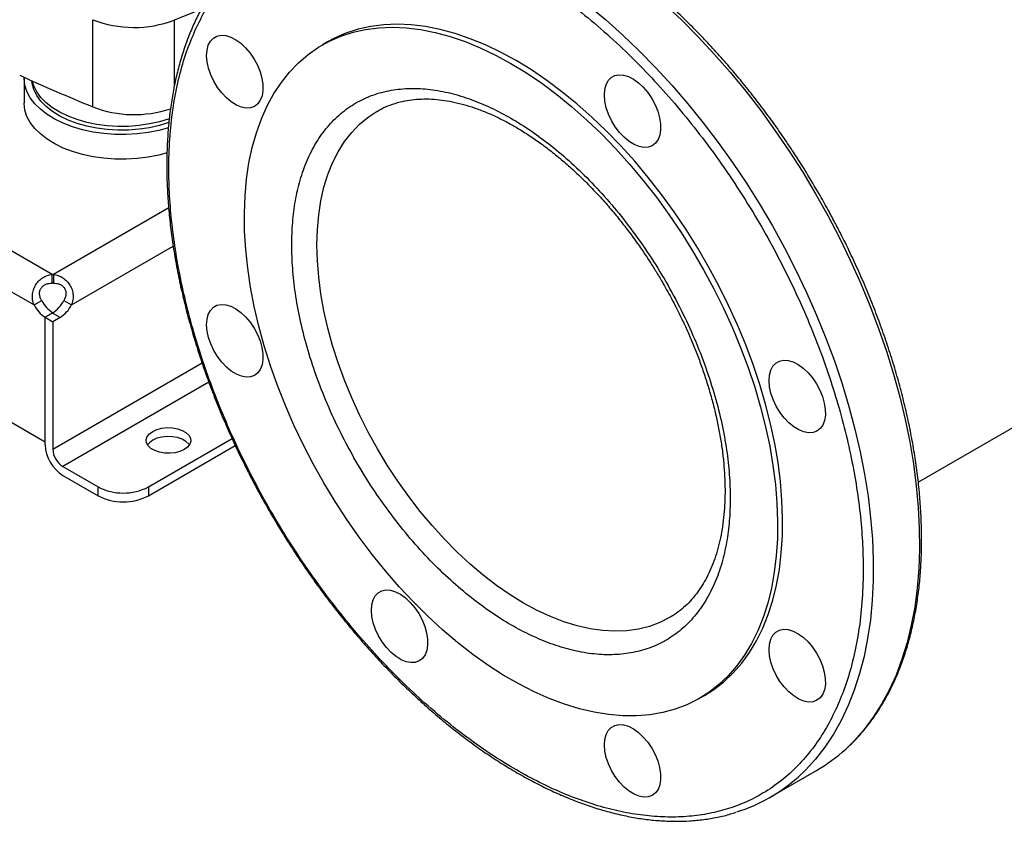
# Model space of a CAD drawing. Extents: x 0.4 to 10.6, y 0.4 to 8.1.
# Drawn here: x 2.5 to 2.9, y 4.3 to 4.6 of the extents above; entities that cross this region are included whole.
import ezdxf

# ---------------------------------------------------------------- set-up
doc = ezdxf.new("R2010")
doc.units = 0
doc.linetypes.add('SLD-SOLID', pattern=[0])
doc.layers.get('0').update_dxf_attribs({"linetype": 'CONTINUOUS'})

msp = doc.modelspace()

# ---------------------------------------------------------------- linework, layer by layer
at = {"color": 7, "linetype": 'SLD-SOLID'}
for p, q in [((2.830271122802506, 4.458514601688758), (4.121720442327925, 5.20405242463202)), ((2.510789266931052, 4.535115951987664), (2.269122875296401, 4.674626990302399)), ((2.262721256066282, 4.663214574410695), (2.504106626824256, 4.523865765994909)), ((2.565980575469796, 4.63294040066791), (2.555846613420593, 4.628871970415125)), ((2.525759806309626, 4.596896240854782), (2.525759806309626, 4.629043516913275)), ((2.612344654488497, 4.620845284770589), (2.610488731178296, 4.619773883049037)), ((2.25864949691712, 4.617451394434088), (2.508178385973634, 4.473401432971408)), ((2.500438375691698, 4.607524670654772), (2.500438375691698, 4.598416275771532)), ((2.510789266931052, 4.531847645588384), (2.510789266931052, 4.535115951987664)), ((2.511228049188988, 4.535115939331747), (2.511228049189036, 4.531847632932462)), ((2.504106626824256, 4.523865765994909), (2.506936909872314, 4.52549965362028)), ((2.515079669343979, 4.525499215558847), (2.517909952392051, 4.523865327933522)), ((2.510986374231226, 4.520948086783688), (2.508178385973535, 4.519327069666835)), ((2.510894529738004, 4.520894191268936), (2.508178385973525, 4.519326194849445)), ((2.508178385973634, 4.473401432971408), (2.508178385973535, 4.519327069666835)), ((2.50817838597347, 4.47232985710201), (2.508178385973525, 4.519326194849446)), ((2.508178385973525, 4.519326194849448), (2.511008669021563, 4.517692307224092)), ((2.513724812786049, 4.519260303643568), (2.510894529738004, 4.520894191268936)), ((2.513724812786049, 4.519260303643568), (2.511008669021563, 4.517692307224081)), ((2.511008669021563, 4.517692307224081), (2.511008669021527, 4.470695969476648)), ((2.546271211915399, 4.456767050508176), (2.577152078093744, 4.474594195091493)), ((2.546271211915399, 4.453498744108896), (2.578351487866795, 4.47201829321595)), ((2.514720515641983, 4.464266862559041), (2.52771197881339, 4.456767050508176)), ((2.514720515641983, 4.46099855615976), (2.52771197881339, 4.453498744108896)), ((2.52771197881339, 4.453498744108896), (2.52771197881339, 4.456767050508176)), ((2.546271211915399, 4.456767050508176), (2.546271211915399, 4.453498744108896)), ((2.749585037817958, 4.378825905588795), (2.751440961128159, 4.379897307310348)), ((2.775604782673023, 4.342326108873181), (2.792679277126871, 4.35218300471146))]:
    msp.add_line(p, q, dxfattribs=at)
at = {"color": 8, "linetype": 'SLD-SOLID'}
for p, q in [((2.555846613420593, 4.628871970415125), (2.555846613420592, 4.604509042473902)), ((2.553774002747436, 4.559677195519969), (2.511228049188988, 4.535115939331747)), ((2.517909952392051, 4.523865327933522), (2.555456642541149, 4.545540570786057)), ((2.511008669021527, 4.470695969476648), (2.566095115277111, 4.502496698002517)), ((2.568608334719021, 4.495375638343305), (2.514720515641983, 4.464266862559041))]:
    msp.add_line(p, q, dxfattribs=at)
at = {"color": 8, "linetype": 'SLD-SOLID', "flags": 128}
for points in [[(2.621187751488165, 4.67580286976333), (2.62479188854905, 4.676837208549168), (2.630180782711466, 4.677983982199645), (2.635748125815462, 4.678709696618321), (2.641479854269179, 4.679012518587592), (2.647361489229099, 4.67889168315288), (2.653378173174857, 4.678347495554983), (2.659514707440631, 4.677381330459001), (2.665755590608287, 4.675995628481819), (2.672085057665312, 4.674193890026891), (2.678487119828597, 4.671980666441925), (2.684945604933496, 4.669361548521779), (2.691444198286116, 4.666343152385624), (2.697966483875646, 4.662933102764064), (2.704495985842635, 4.659140013738392), (2.711016210098428, 4.654973466980682), (2.717510685990681, 4.650443987549649), (2.723963007909646, 4.645563017303443), (2.730356876730172, 4.640342885996513), (2.736676140984708, 4.634796780133585), (2.742904837663312, 4.628938709659405), (2.749027232537597, 4.622783472568399), (2.755027859906759, 4.616346617523662), (2.760891561665282, 4.609644404579677), (2.766603525593627, 4.602693764108011), (2.77214932277518, 4.59551225402973), (2.777514944044951, 4.588118015462557), (2.782686835377943, 4.580529726894847), (2.78765193212779, 4.572766557002091), (2.79239769202919, 4.564848116225191), (2.79691212688076, 4.556794407232772), (2.801183832828263, 4.548625774392716), (2.805202019171746, 4.540362852380515), (2.808956535623774, 4.532026514054293), (2.812437897949942, 4.523637817728158), (2.815637311926874, 4.515217953977067), (2.818546695557194, 4.506788192107597), (2.821158699485351, 4.498369826429832), (2.823466725562733, 4.489984122466089), (2.825464943515161, 4.481652263232358), (2.827148305670663, 4.473395295728167), (2.828512559710341, 4.465234077770038), (2.829554259410088, 4.457189225302828), (2.830270773346057, 4.449281060322068), (2.830660291541861, 4.44152955953883), (2.830721830040731, 4.43395430391683), (2.830455233391079, 4.426574429209212), (2.829861175039178, 4.419408577619969), (2.828941155627982, 4.412474850712127), (2.827697499206373, 4.40579076368162), (2.826133347358403, 4.399373201112383), (2.824252651267392, 4.393238374324435), (2.822060161734886, 4.38740178042267), (2.819561417179727, 4.381878163149831), (2.816762729647522, 4.376681475642534), (2.813671168865869, 4.371824845184429), (2.810294544385614, 4.367320540045553), (2.806641385853243, 4.363179938491605), (2.803507629612841, 4.360119673163543)], [(2.603885972135438, 4.665873090943305), (2.609047135565633, 4.667306340122983), (2.614481936370025, 4.668348079101494), (2.620091711109474, 4.668968200601363), (2.625862289006131, 4.669165138141862), (2.631779093079409, 4.668938394241672), (2.637827176968714, 4.668288541675564), (2.643991262689239, 4.667217222027519), (2.650255779225487, 4.665727141543946), (2.656604901865001, 4.663822064297467), (2.663022592172968, 4.661506802678544), (2.66949263850669, 4.658787205238966), (2.675998696967608, 4.65567014191789), (2.682524332687399, 4.65216348668779), (2.689053061343891, 4.648276097664114), (2.695568390801883, 4.644017794728914), (2.702053862773709, 4.63939933472497), (2.70849309439431, 4.634432384283085), (2.714869819605762, 4.629129490351142), (2.72116793024676, 4.623504048499442), (2.727371516743224, 4.617570269082324), (2.733464908297266, 4.611343141341576)], [(2.733464908297266, 4.611343141341576), (2.73943271247299, 4.60483839554231), (2.745259854079113, 4.598072463236948), (2.750931613250213, 4.591062435757695), (2.756433662630382, 4.58382602104235), (2.761752103565375, 4.576381498902519), (2.766873501211814, 4.568747674847221), (2.771784918474767, 4.560943832578543), (2.776473948687977, 4.552989685279336), (2.780928746954173, 4.544905325816003), (2.785138060066313, 4.536711175982171), (2.789091254934157, 4.528427934911478), (2.79277834544438, 4.52007652678975), (2.796190017686357, 4.511678047998706), (2.799317653479913, 4.503253713824659), (2.802153352145593, 4.494824804866863), (2.804689950462462, 4.486412613280874), (2.806921040763027, 4.478038388992715), (2.808840987119555, 4.46972328601972), (2.810444939580922, 4.461488309033649), (2.811728846424007, 4.453354260301064), (2.812689464388697, 4.445341687135006), (2.813324366870642, 4.437470829990683), (2.813631950051072, 4.429761571336337), (2.813611436948178, 4.422233385428404), (2.813262879379839, 4.41490528911784), (2.812587157832721, 4.407795793811916), (2.811585979238099, 4.400922858712795), (2.810261872659992, 4.394303845451025), (2.808618182906534, 4.387955474228554), (2.806659062080694, 4.381893781582055), (2.804389459091705, 4.376134079873233), (2.801815107153693, 4.370690918608479), (2.798942509303076, 4.365578047685546), (2.79577892197133, 4.360808382660124), (2.792332336654619, 4.356393972120015), (2.788611459726572, 4.352345967249362), (2.785932310530778, 4.34981051045819)], [(2.738552022522636, 4.408596932953964), (2.734939975895541, 4.406777596527929), (2.731083824447501, 4.40534927084125), (2.727028950537081, 4.404334725914505), (2.72279271775688, 4.403738306184827), (2.718393266306023, 4.403562565613062), (2.713849435311037, 4.403808256747317), (2.709180682153825, 4.404474327500438), (2.704406999152166, 4.405557925655202), (2.699548827949543, 4.407054411077954), (2.694626971980885, 4.408957375588369), (2.689662507389067, 4.411258670400264), (2.684676692773628, 4.413948441015954), (2.679690878158191, 4.417015169424721), (2.674726413566372, 4.420445723424707), (2.669804557597714, 4.424225412857016), (2.664946386395091, 4.428338052511229), (2.660172703393432, 4.432766031432963), (2.65550395023622, 4.43749038833668), (2.650960119241235, 4.442490892800821), (2.646560667790377, 4.44774613189758), (2.642324435010177, 4.453233601886346), (2.638269561099756, 4.458929804578175), (2.634413409651716, 4.464810347958643), (2.630772493298563, 4.470850050638197), (2.627362403003086, 4.477023049682733), (2.624197741295456, 4.483302911362646), (2.621292059742953, 4.489662744346119), (2.618657800920073, 4.496075314851938), (2.616306245127515, 4.502513163268723), (2.614247462088199, 4.508948721741194), (2.612490267827172, 4.515354432219969), (2.611042186920026, 4.521702864469355), (2.60990942027152, 4.527966833527831), (2.609096818562349, 4.534119516118228), (2.608607861477783, 4.540134565509113), (2.608444642807127, 4.54598622433555), (2.608607861477783, 4.551649434896082), (2.609096818562349, 4.557099946453654), (2.60990942027152, 4.562314419081001), (2.611042186920026, 4.567270523605792), (2.612490267827172, 4.571947037227575), (2.6142474620882, 4.576323934397074), (2.616306245127516, 4.580382472568651), (2.618657800920074, 4.584105272458781), (2.621292059742954, 4.587476392466797), (2.624197741295456, 4.590481396939283), (2.627362403003087, 4.59310741798575), (2.630674826336015, 4.595286605597749)]]:
    msp.add_lwpolyline(points, dxfattribs=at)
at = {"color": 7, "linetype": 'SLD-SOLID', "flags": 128}
for points in [[(2.681892807808328, 4.613958338113815), (2.676225866350799, 4.617041131416958), (2.670577749902891, 4.61973635925998), (2.664967220939436, 4.622035068367033), (2.659412917073425, 4.623929622657638), (2.653933289143726, 4.625413728612966), (2.648546539923258, 4.626482456182283), (2.64327056365121, 4.627132255160085), (2.638122886590173, 4.627360966979511), (2.633120608805664, 4.627167831882901), (2.628280347361426, 4.626553491445621), (2.623618181119209, 4.625519986444822), (2.619149597326419, 4.624070750080183), (2.614889440169025, 4.622210596569164), (2.612344654488497, 4.620845284770589)], [(2.680036884498127, 4.612886936392262), (2.685703825955656, 4.609426818358326), (2.691351942403564, 4.605600869757738), (2.696962471367018, 4.601421800006987), (2.702516775233029, 4.596903491555516), (2.707996403162729, 4.592060953769611), (2.713383152383196, 4.586910273072804), (2.718659128655245, 4.581468559508388), (2.723806805716281, 4.575753889901573), (2.728809083500791, 4.569785247810092), (2.733649344945029, 4.563582460462731), (2.738311511187244, 4.55716613289527), (2.742780094980036, 4.550557579502626), (2.747040252137429, 4.543778753234573), (2.751077830845774, 4.536852172670256), (2.754879418674645, 4.529800847213731), (2.758432387131582, 4.522648200659043), (2.76172493361268, 4.515417993378737), (2.764746120609647, 4.508134243394283), (2.767485912043105, 4.500821146590634), (2.769935206601444, 4.493502996339925), (2.772085867974455, 4.486204102801332), (2.773930751881341, 4.478948712165171), (2.775463729803294, 4.471760926109491), (2.776679709341824, 4.464664621736724), (2.77757465113519, 4.45768337225635), (2.778145582276753, 4.450840368677067), (2.778390606190679, 4.444158342768595), (2.778308908932167, 4.437659491549016), (2.777900761891293, 4.43136540354852), (2.777167520891481, 4.425296987094476), (2.776111621685593, 4.419474400856066), (2.774736571864605, 4.413916986879223), (2.773046939205738, 4.408643206334291), (2.771048336498766, 4.403670578189879), (2.768747402900891, 4.399015621016606), (2.766151781882128, 4.394693798114072), (2.763270095834473, 4.39071946614333), (2.760111917429175, 4.387105827435507), (2.756687737817293, 4.38386488613498), (2.753008931779142, 4.381007408322824), (2.749087719938418, 4.378542886252964), (2.744937128166516, 4.376479506819869), (2.740570944311894, 4.374824124362512), (2.736003672398229, 4.373582237894939), (2.731250484443507, 4.372757972839108), (2.726327170060105, 4.372354067320638), (2.721250084003287, 4.372371863073044), (2.716036091842353, 4.372811300980625), (2.710702513934911, 4.373670921274845), (2.705267067890395, 4.374947868383535), (2.699747809713944, 4.376637900416818), (2.694163073826172, 4.378735403258238), (2.688531412158064, 4.381233409214293), (2.682871532523329, 4.38412362016041), (2.677202236472923, 4.387396435106485), (2.671542356838188, 4.391040982090399), (2.66591069517008, 4.395045154293587), (2.660325959282308, 4.399395650258676), (2.654806701105857, 4.404078018075579), (2.649371255061341, 4.409076703389295), (2.6440376771539, 4.414375101069909), (2.638823684992965, 4.419955610373163), (2.633746598936147, 4.425799693408361), (2.628823284552745, 4.431887936719376), (2.624070096598023, 4.438200115774196), (2.619502824684359, 4.444715262148791), (2.615136640829737, 4.451411733182107), (2.610986049057835, 4.458267283870806), (2.607064837217111, 4.465259140764935), (2.603386031178959, 4.472364077619035), (2.599961851567078, 4.479558492547387), (2.59680367316178, 4.486818486427114), (2.593921987114125, 4.494119942288656), (2.591326366095362, 4.501438605429915), (2.589025432497487, 4.508750163987945), (2.587026829790515, 4.516030329700508), (2.585337197131649, 4.523254918589245), (2.58396214731066, 4.530399931296412), (2.582906248104773, 4.53744163280834), (2.582173007104961, 4.544356631300763), (2.581764860064087, 4.5511219558441), (2.581683162805574, 4.55771513271058), (2.581928186719501, 4.5641142600297), (2.582499117861064, 4.570298080544038), (2.58339405965443, 4.57624605222373), (2.58461003919296, 4.581938416505015), (2.586143017114913, 4.58735626392621), (2.587987901021799, 4.592481596943032), (2.59013856239481, 4.597297389714632), (2.592587856953149, 4.601787644661727), (2.595327648386608, 4.60593744560895), (2.598348835383574, 4.609733007334881), (2.601641381864673, 4.613161721365171), (2.60519435032161, 4.616212197856624), (2.60899593815048, 4.618874303433106), (2.613033516858825, 4.621139194847612), (2.617293674016219, 4.622999348358632), (2.62176225780901, 4.624448584723271), (2.626424424051225, 4.625482089724069), (2.631264685495465, 4.626096430161349), (2.636266963279973, 4.626289565257959), (2.64141464034101, 4.626060853438532), (2.646690616613058, 4.625411054460731), (2.652077365833526, 4.624342326891412), (2.657556993763226, 4.622858220936084), (2.663111297629237, 4.620963666645482), (2.668721826592691, 4.618664957538427), (2.674369943040599, 4.615969729695405), (2.680036884498127, 4.612886936392262)], [(2.582133803590194, 4.618668015990428), (2.583784396842922, 4.616716876892482), (2.585254105163105, 4.614545865755902), (2.586495690916051, 4.612224760664935), (2.58746924851408, 4.609828163847014), (2.588143487014947, 4.607433103895795), (2.588496735838468, 4.605116560008771), (2.5885176412768, 4.602952987812529), (2.588205531411955, 4.601011926297653), (2.587570437711794, 4.599355762778336), (2.586632772610397, 4.598037727712789), (2.585422673435636, 4.597100183832501), (2.583979033770661, 4.596573264569197), (2.582348253382134, 4.596473905541552), (2.580582746893555, 4.596805300230464), (2.578739259136128, 4.597556797337963), (2.576877041323205, 4.598704243128677), (2.575055946667531, 4.600210757750773), (2.573334506649741, 4.602027920584731), (2.571768049768413, 4.604097326521901), (2.570406923236596, 4.606352463152751), (2.569294874780963, 4.608720848530431), (2.568467646553874, 4.61112636080019), (2.567951826351193, 4.613491684818415), (2.567763993058652, 4.615740797124966), (2.567910183792825, 4.617801409399733), (2.568385699863228, 4.619607291868729), (2.569175257792102, 4.621100401983515), (2.570253480537964, 4.622232749956467), (2.571585713134596, 4.622967941192035), (2.573129136530178, 4.62328234603899), (2.574834143826844, 4.623165859266858), (2.576645934687193, 4.622622224856342), (2.578506276662227, 4.621668915664698), (2.580355376830175, 4.620336571833732), (2.582133803590194, 4.618668015990428)], [(2.751440961128159, 4.379897307310348), (2.754864855089343, 4.382078810044376), (2.758543661127495, 4.384936287856534), (2.761967840739377, 4.388177229157059), (2.765126019144675, 4.391790867864882), (2.76800770519233, 4.395765199835624), (2.770603326211092, 4.400087022738159), (2.772904259808968, 4.404741979911432), (2.77490286251594, 4.409714608055845), (2.776592495174806, 4.414988388600777), (2.777967544995794, 4.420545802577619), (2.779023444201682, 4.426368388816029), (2.779756685201494, 4.432436805270074), (2.780164832242368, 4.438730893270569), (2.78024652950088, 4.445229744490148), (2.780001505586954, 4.451911770398622), (2.77943057444539, 4.458754773977904), (2.778535632652025, 4.465736023458279), (2.777319653113495, 4.472832327831045), (2.775786675191541, 4.480020113886725), (2.773941791284656, 4.487275504522886), (2.771791129911645, 4.494574398061479), (2.769341835353306, 4.501892548312188), (2.766602043919847, 4.509205645115837), (2.76358085692288, 4.51648939510029), (2.760288310441782, 4.523719602380598), (2.756735341984844, 4.530872248935284), (2.752933754155974, 4.53792357439181), (2.748896175447629, 4.544850154956126), (2.744636018290236, 4.55162898122418), (2.740167434497445, 4.558237534616825), (2.735505268255229, 4.564653862184285), (2.73066500681099, 4.570856649531645), (2.725662729026481, 4.576825291623127), (2.720515051965445, 4.582539961229942), (2.715239075693396, 4.587981674794358), (2.709852326472928, 4.593132355491164), (2.704372698543229, 4.597974893277068), (2.698818394677218, 4.60249320172854), (2.693207865713763, 4.606672271479291), (2.687559749265855, 4.610498220079879), (2.681892807808328, 4.613958338113815)], [(2.553727304685476, 4.589209051675423), (2.550099956219665, 4.588220246370478), (2.546199630524398, 4.587452938368809), (2.54217321530929, 4.586947296093246), (2.538073201054281, 4.586709911364132), (2.533953037715347, 4.586743878854442), (2.529866437922589, 4.587048755745995), (2.525866676753953, 4.58762056750226), (2.522005897213122, 4.58845185968252), (2.518334430465709, 4.58953179512191), (2.514900139695553, 4.590846295210426), (2.511747796134912, 4.592378223429147), (2.508918495402989, 4.594107608750961), (2.506449121761682, 4.596011905993442), (2.504371867272825, 4.598066289729788), (2.502713812125432, 4.60024397792622), (2.501496571604019, 4.602516581086754), (2.500736014300309, 4.604854472353693), (2.500442055241882, 4.607227173739028), (2.500442184846353, 4.6078273613113)], [(2.553847881532193, 4.591083424768511), (2.550415616589162, 4.590031476400596), (2.54673417892764, 4.589206019332567), (2.542909463475135, 4.588637715974121), (2.538995160852723, 4.588334544058678), (2.535046219288964, 4.588300759455367), (2.531118073267226, 4.588536836425963), (2.527265865347053, 4.589039460967284), (2.5235436720835, 4.58980157733254), (2.52000374491084, 4.590812487078539), (2.516695776646959, 4.592057999248391), (2.513666203915128, 4.593520629581427), (2.510957555275595, 4.595179845953896), (2.508607854217829, 4.597012356604975), (2.506650085394072, 4.598992437102038), (2.505111731587129, 4.601092291455293), (2.504014387912335, 4.603282442312561), (2.503373458669477, 4.605532144756673), (2.503235170707045, 4.606571831980616)], [(2.554006868233064, 4.592527713117484), (2.553902097144746, 4.592490618950605), (2.550415616589162, 4.591419595780802), (2.54673417892764, 4.590594138712772), (2.542909463475135, 4.590025835354327), (2.538995160852723, 4.589722663438883), (2.535046219288964, 4.589688878835573), (2.531118073267226, 4.589924955806168), (2.527265865347053, 4.590427580347491), (2.5235436720835, 4.591189696712745), (2.52000374491084, 4.592200606458746), (2.516695776646959, 4.593446118628598), (2.513666203915128, 4.594908748961632), (2.510957555275595, 4.596567965334101), (2.508607854217829, 4.598400475985181), (2.506650085394072, 4.600380556482244), (2.505111731587129, 4.602480410835499), (2.504014387912335, 4.604670561692767), (2.503464066496447, 4.606469498504998)], [(2.728839083687107, 4.604148714906306), (2.730489676939836, 4.602197575808359), (2.731959385260018, 4.60002656467178), (2.733200971012964, 4.597705459580812), (2.734174528610994, 4.595308862762892), (2.73484876711186, 4.592913802811672), (2.735202015935381, 4.590597258924649), (2.735222921373713, 4.588433686728408), (2.734910811508868, 4.58649262521353), (2.734275717808707, 4.584836461694215), (2.73333805270731, 4.583518426628667), (2.732127953532549, 4.582580882748379), (2.730684313867573, 4.582053963485075), (2.729053533479048, 4.581954604457429), (2.727288026990467, 4.582285999146342), (2.725444539233041, 4.58303749625384), (2.723582321420118, 4.584184942044555), (2.721761226764444, 4.58569145666665), (2.720039786746654, 4.587508619500608), (2.718473329865325, 4.589578025437778), (2.717112203333508, 4.591833162068628), (2.716000154877876, 4.59420154744631), (2.715172926650787, 4.596607059716068), (2.714657106448105, 4.598972383734293), (2.714469273155566, 4.601221496040843), (2.714615463889738, 4.603282108315611), (2.715090979960141, 4.605087990784607), (2.715880537889016, 4.606581100899393), (2.716958760634877, 4.607713448872345), (2.718290993231509, 4.608448640107913), (2.719834416627092, 4.608763044954868), (2.721539423923757, 4.608646558182737), (2.723351214784106, 4.608102923772219), (2.725211556759141, 4.607149614580576), (2.727060656927089, 4.605817270749611), (2.728839083687107, 4.604148714906306)], [(2.553239385735796, 4.579950738907865), (2.550099956219665, 4.579111851487238), (2.546199630524398, 4.57834454348557), (2.54217321530929, 4.577838901210006), (2.538073201054281, 4.577601516480892), (2.533953037715347, 4.577635483971202), (2.529866437922589, 4.577940360862755), (2.525866676753953, 4.578512172619019), (2.522005897213122, 4.579343464799281), (2.518334430465709, 4.580423400238669), (2.514900139695553, 4.581737900327186), (2.511747796134912, 4.583269828545908), (2.508918495402989, 4.584999213867721), (2.506449121761682, 4.586903511110202), (2.504371867272825, 4.588957894846548), (2.502713812125432, 4.59113558304298), (2.501496571604019, 4.593408186203514), (2.500736014300309, 4.595746077470452), (2.500442055241882, 4.598118778855787), (2.500438375691698, 4.598416275771532)], [(2.582133803590194, 4.519430027781508), (2.583784396842922, 4.517478888683562), (2.585254105163105, 4.515307877546982), (2.586495690916051, 4.512986772456014), (2.58746924851408, 4.510590175638094), (2.588143487014947, 4.508195115686874), (2.588496735838468, 4.50587857179985), (2.5885176412768, 4.503714999603609), (2.588205531411955, 4.501773938088731), (2.587570437711794, 4.500117774569416), (2.586632772610397, 4.498799739503869), (2.585422673435636, 4.497862195623581), (2.583979033770661, 4.497335276360277), (2.582348253382134, 4.497235917332631), (2.580582746893555, 4.497567312021544), (2.578739259136128, 4.498318809129042), (2.576877041323205, 4.499466254919756), (2.575055946667531, 4.500972769541852), (2.573334506649741, 4.502789932375809), (2.571768049768413, 4.50485933831298), (2.570406923236596, 4.507114474943831), (2.569294874780963, 4.509482860321511), (2.568467646553874, 4.51188837259127), (2.567951826351193, 4.514253696609495), (2.567763993058652, 4.516502808916045), (2.567910183792825, 4.518563421190812), (2.568385699863228, 4.520369303659809), (2.569175257792102, 4.521862413774596), (2.570253480537964, 4.522994761747547), (2.571585713134596, 4.523729952983114), (2.573129136530178, 4.52404435783007), (2.574834143826844, 4.523927871057938), (2.576645934687193, 4.523384236647422), (2.578506276662227, 4.522430927455778), (2.580355376830175, 4.521098583624813), (2.582133803590194, 4.519430027781508)], [(2.789606400375059, 4.498896635272158), (2.791256993627788, 4.49694549617421), (2.79272670194797, 4.494774485037631), (2.793968287700916, 4.492453379946664), (2.794941845298946, 4.490056783128743), (2.795616083799813, 4.487661723177524), (2.795969332623333, 4.485345179290499), (2.795990238061665, 4.483181607094259), (2.795678128196821, 4.481240545579381), (2.795043034496659, 4.479584382060065), (2.794105369395262, 4.478266346994518), (2.792895270220502, 4.477328803114229), (2.791451630555526, 4.476801883850926), (2.789820850167, 4.47670252482328), (2.78805534367842, 4.477033919512193), (2.786211855920993, 4.477785416619692), (2.784349638108071, 4.478932862410406), (2.782528543452397, 4.480439377032502), (2.780807103434607, 4.48225653986646), (2.779240646553278, 4.48432594580363), (2.777879520021461, 4.48658108243448), (2.776767471565828, 4.48894946781216), (2.775940243338739, 4.491354980081919), (2.775424423136058, 4.493720304100145), (2.775236589843519, 4.495969416406695), (2.775382780577691, 4.498030028681463), (2.775858296648093, 4.499835911150458), (2.776647854576968, 4.501329021265244), (2.77772607732283, 4.502461369238196), (2.779058309919462, 4.503196560473764), (2.780601733315044, 4.503510965320719), (2.782306740611709, 4.503394478548588), (2.784118531472058, 4.502850844138071), (2.785978873447092, 4.501897534946428), (2.787827973615041, 4.500565191115462), (2.789606400375059, 4.498896635272158)], [(2.559494665500581, 4.47056134767316), (2.557938161506085, 4.469857378211043), (2.556135054876144, 4.469388902062959), (2.554190135614063, 4.469183145359791), (2.55221643535786, 4.469252065933232), (2.550328658392319, 4.469591658370071), (2.548636515452884, 4.470182186792246), (2.547238347736509, 4.470989331834345), (2.546215411668735, 4.471966185160372), (2.5456271565756, 4.473055975605737), (2.545507769704896, 4.474195368510983), (2.545864189387596, 4.475318146501982), (2.546675701807274, 4.476359057803026), (2.547895144811825, 4.47725760843286), (2.54945164880632, 4.477961577894977), (2.551254755436262, 4.478430054043062), (2.553199674698343, 4.478635810746229), (2.555173374954545, 4.478566890172788), (2.557061151920087, 4.478227297735949), (2.558753294859521, 4.477636769313774), (2.560151462575896, 4.476829624271676), (2.561174398643671, 4.475852770945648), (2.561762653736806, 4.474762980500283), (2.56188204060751, 4.473623587595037), (2.561525620924809, 4.472500809604039), (2.560714108505132, 4.471459898302994), (2.559494665500581, 4.47056134767316)], [(2.561393043482171, 4.472275324853324), (2.56117439864367, 4.472584464546368), (2.560151462575896, 4.473561317872396), (2.55875329485952, 4.474368462914494), (2.557061151920087, 4.474958991336669), (2.555173374954545, 4.475298583773507), (2.553199674698343, 4.475367504346949), (2.551254755436262, 4.475161747643781), (2.54945164880632, 4.474693271495696), (2.547895144811825, 4.47398930203358), (2.546675701807273, 4.473090751403745), (2.545996766830233, 4.472275324853323)], [(2.642901120278147, 4.414177948147359), (2.644551713530875, 4.412226809049412), (2.646021421851057, 4.410055797912833), (2.647263007604003, 4.407734692821865), (2.648236565202033, 4.405338096003945), (2.648910803702899, 4.402943036052726), (2.64926405252642, 4.400626492165702), (2.649284957964752, 4.398462919969461), (2.648972848099908, 4.396521858454583), (2.648337754399747, 4.394865694935267), (2.64740008929835, 4.39354765986972), (2.646189990123588, 4.392610115989432), (2.644746350458613, 4.392083196726128), (2.643115570070087, 4.391983837698482), (2.641350063581507, 4.392315232387396), (2.63950657582408, 4.393066729494893), (2.637644358011158, 4.394214175285608), (2.635823263355484, 4.395720689907703), (2.634101823337694, 4.397537852741661), (2.632535366456365, 4.399607258678832), (2.631174239924548, 4.401862395309681), (2.630062191468915, 4.404230780687362), (2.629234963241826, 4.406636292957121), (2.628719143039145, 4.409001616975346), (2.628531309746605, 4.411250729281896), (2.628677500480777, 4.413311341556664), (2.62915301655118, 4.41511722402566), (2.629942574480055, 4.416610334140446), (2.631020797225916, 4.417742682113397), (2.632353029822549, 4.418477873348966), (2.633896453218131, 4.41879227819592), (2.635601460514796, 4.41867579142379), (2.637413251375146, 4.418132157013273), (2.63927359335018, 4.41717884782163), (2.641122693518128, 4.415846503990664), (2.642901120278147, 4.414177948147359)], [(2.789606400375059, 4.399658647063238), (2.791256993627788, 4.397707507965291), (2.79272670194797, 4.395536496828711), (2.793968287700916, 4.393215391737744), (2.794941845298946, 4.390818794919823), (2.795616083799813, 4.388423734968604), (2.795969332623333, 4.386107191081579), (2.795990238061665, 4.383943618885338), (2.795678128196821, 4.382002557370461), (2.795043034496659, 4.380346393851145), (2.794105369395262, 4.379028358785598), (2.792895270220502, 4.37809081490531), (2.791451630555526, 4.377563895642005), (2.789820850167, 4.37746453661436), (2.78805534367842, 4.377795931303273), (2.786211855920993, 4.378547428410771), (2.784349638108071, 4.379694874201485), (2.782528543452397, 4.381201388823581), (2.780807103434607, 4.383018551657539), (2.779240646553278, 4.385087957594709), (2.777879520021461, 4.387343094225559), (2.776767471565828, 4.38971147960324), (2.775940243338739, 4.392116991872999), (2.775424423136058, 4.394482315891224), (2.775236589843519, 4.396731428197775), (2.775382780577691, 4.398792040472541), (2.775858296648093, 4.400597922941539), (2.776647854576968, 4.402091033056324), (2.77772607732283, 4.403223381029275), (2.779058309919462, 4.403958572264844), (2.780601733315044, 4.404272977111799), (2.782306740611709, 4.404156490339667), (2.784118531472058, 4.403612855929151), (2.785978873447092, 4.402659546737507), (2.787827973615041, 4.401327202906542), (2.789606400375059, 4.399658647063238)], [(2.728839083687203, 4.364567017869655), (2.730489676939931, 4.362615878771708), (2.731959385260113, 4.360444867635128), (2.733200971013059, 4.358123762544161), (2.734174528611089, 4.355727165726241), (2.734848767111955, 4.353332105775021), (2.735202015935476, 4.351015561887997), (2.735222921373808, 4.348851989691756), (2.734910811508963, 4.346910928176878), (2.734275717808803, 4.345254764657562), (2.733338052707405, 4.343936729592015), (2.732127953532644, 4.342999185711727), (2.730684313867669, 4.342472266448423), (2.729053533479143, 4.342372907420777), (2.727288026990562, 4.34270430210969), (2.725444539233136, 4.343455799217188), (2.723582321420214, 4.344603245007902), (2.721761226764539, 4.346109759629998), (2.720039786746749, 4.347926922463956), (2.718473329865421, 4.349996328401127), (2.717112203333604, 4.352251465031976), (2.716000154877971, 4.354619850409658), (2.715172926650881, 4.357025362679416), (2.714657106448201, 4.359390686697641), (2.714469273155661, 4.361639799004191), (2.714615463889833, 4.36370041127896), (2.715090979960237, 4.365506293747956), (2.715880537889111, 4.366999403862741), (2.716958760634972, 4.368131751835693), (2.718290993231605, 4.368866943071261), (2.719834416627187, 4.369181347918216), (2.721539423923852, 4.369064861146085), (2.723351214784202, 4.368521226735568), (2.725211556759236, 4.367567917543925), (2.727060656927184, 4.366235573712959), (2.728839083687203, 4.364567017869655)]]:
    msp.add_lwpolyline(points, dxfattribs=at)
at = {"color": 7, "linetype": 'SLD-SOLID'}
for centre, radius, start, end in [((2.541027901155559, 4.668365388752687), 0.04218203794483573, 248.7795532330906, 290.5670850599685), ((2.841342978931793, 5.362584963688751), 0.8281738701005892, 245.5688023916607, 247.6007000831812), ((2.541060290769312, 4.636456170618053), 0.04241571486579064, 248.8551629139399, 288.4249913265887), ((2.511008264757411, 4.521480094203625), 0.01363761627097977, 89.07657868817473, 90.92011611601232), ((2.511008264757296, 4.518211787777338), 0.01363761629798039, 89.07657868931832, 90.92011611370717), ((2.517367262176719, 4.530761162043686), 0.01168228231483815, 206.7682983106206, 237.0235863700093), ((2.504732478077662, 4.530698671056972), 0.01158009950642625, 302.1490939027349, 333.3205077617553), ((2.514536979130986, 4.529127274420425), 0.01168228231786415, 206.7682983147213, 237.0235863661211), ((2.507562761160477, 4.529064783400014), 0.01158009946117822, 302.1490938402483, 333.3205078244165), ((2.522382156989893, 4.47297620750669), 0.01421846967618599, 182.605478485311, 237.394521660594), ((2.519067546194345, 4.471062693110725), 0.008067216837941421, 182.6054784867188, 237.3945216593602), ((2.536991595364394, 4.474676644798933), 0.02017089117994495, 242.6096722366022, 297.3903277634005), ((2.536991595364394, 4.471408338399653), 0.02017089117994574, 242.6096722366034, 297.3903277633993), ((2.761553339461724, 4.406004654048694), 0.06217390073748648, 300.0414951987424, 312.4377992604522), ((2.744646699880525, 4.395950067446666), 0.06191413704362751, 287.5426420121211, 311.8221347900519)]:
    msp.add_arc(centre, radius, start, end, dxfattribs=at)
for points, knots in [([(2.793654859059526, 4.564890154905261), (2.792113112870535, 4.567513057391506), (2.789957428494983, 4.571180424918382), (2.786637757593093, 4.576486795990783), (2.783764506273684, 4.580937828258298), (2.780240547476939, 4.586164849252812), (2.776440447867553, 4.591557851228504), (2.772353326189867, 4.597094038533015), (2.768027771049776, 4.602678364004793), (2.763492554215446, 4.608251331961253), (2.758772408482217, 4.613765408216075), (2.75388820556488, 4.619182808031995), (2.748858351951065, 4.624472533529346), (2.743699537443272, 4.629608566222331), (2.738427239416679, 4.634568646580975), (2.733056049301285, 4.639333439927172), (2.727599886782873, 4.643885954764633), (2.722072139080545, 4.648211127690862), (2.716485750202769, 4.652295519959019), (2.710853276324975, 4.656127089355949), (2.705186918269844, 4.659695012992876), (2.699498538769381, 4.662989544219895), (2.693799670156712, 4.666001891866896), (2.688101548997202, 4.668724098057226), (2.68241511078806, 4.671148950840298), (2.676750979681423, 4.673269901302239), (2.671119444472192, 4.675080979468759), (2.665530475398517, 4.676576696687142), (2.659993762402082, 4.677751927519427), (2.654518714468582, 4.678601867119685), (2.649114598906524, 4.679121708781258), (2.643790209868725, 4.679307349638065), (2.638555362987531, 4.679152222595111), (2.633415614562118, 4.678658647766769), (2.628392525470359, 4.677794652980888), (2.624427102086815, 4.676881353946287), (2.622198574571478, 4.676130171462611), (2.621547791741129, 4.675910808381173)], [0, 0, 0, 0, 0.03450367136279726, 0.04824336572844274, 0.07107418924309421, 0.0947313362380154, 0.1200715452634655, 0.1464844515434386, 0.1737242315228211, 0.2015944945625956, 0.2299556584326303, 0.2587044944122922, 0.2877633625439304, 0.317072847648466, 0.3465868138302139, 0.3762690085835681, 0.4060906923808736, 0.4360289595069255, 0.4660655345685288, 0.4961859032191242, 0.5263786827566238, 0.5566351687528027, 0.5869490140145199, 0.6173160098027035, 0.6477334343908115, 0.6782005877589206, 0.7087188679547104, 0.7392916097677397, 0.769924212481998, 0.8006243287925778, 0.8314021295218136, 0.8622706436239259, 0.8932461589606111, 0.9243486429974886, 0.9556021035396128, 0.9870347624064902, 1, 1, 1, 1]), ([(2.563581988154148, 4.625260936172503), (2.564816815591003, 4.627797533482835), (2.567317790585401, 4.632935066270538), (2.57189853736925, 4.639844521319275), (2.577158665282855, 4.64617826969825), (2.583158048868058, 4.65177453572893), (2.589498653666044, 4.656290676028359), (2.596035985568916, 4.659803541227188), (2.602633346062955, 4.662420236817227), (2.609653022756117, 4.664315284397381), (2.617059246375021, 4.665458959959666), (2.624811180493205, 4.665828612802127), (2.632847883781644, 4.665413514301484), (2.641117451069651, 4.664214794820717), (2.649565508583093, 4.662241917298665), (2.658120892435198, 4.659518536349253), (2.666726389642575, 4.656077066617618), (2.675325886604016, 4.651956462040663), (2.684410439892281, 4.646897326431413), (2.693901005370512, 4.64081510010443), (2.703689487877589, 4.633653815365837), (2.71315095963759, 4.625872651052171), (2.722225514309083, 4.617577273006734), (2.730940983005957, 4.608795394575286), (2.739400308626482, 4.599447455772699), (2.747688636018344, 4.589414529951148), (2.755799054852109, 4.578646753771634), (2.763645648892934, 4.567192333279777), (2.770726012044629, 4.555782181632515), (2.77703628260374, 4.544590465835097), (2.782600410951709, 4.533759924569708), (2.787750754202112, 4.522680644694867), (2.792443661324998, 4.511419049723351), (2.796639110232098, 4.500045422224048), (2.800297342426826, 4.48865308110765), (2.803393388612501, 4.477316380793401), (2.805908262252314, 4.466109069711336), (2.807826866476543, 4.45512204310159), (2.809148688782964, 4.444421655163097), (2.809879340290156, 4.434069498032255), (2.810039945405683, 4.423486194869602), (2.809516644805054, 4.41282928670359), (2.808211333708161, 4.402278127541573), (2.806193002777169, 4.392522266627603), (2.80358186447842, 4.383533492398364), (2.801320259415898, 4.378143084892171), (2.800203627462626, 4.375481655908697)], [0, 0, 0, 0, 0.02291006163353905, 0.04640121328332317, 0.07043883282338165, 0.09498248382798335, 0.1199870081350883, 0.1412570829807926, 0.1627017564785252, 0.184308861311934, 0.2061447929135944, 0.2280461648445184, 0.2499999998181532, 0.2719527306742748, 0.2938541084904721, 0.3156911383347247, 0.3372971565083802, 0.3587418469290039, 0.3800129915401263, 0.405016761217759, 0.42956001979222, 0.4535976306082561, 0.4770893632987769, 0.4999999997494757, 0.522909865518719, 0.5464012132857604, 0.5704388328218292, 0.594982483826865, 0.6199870081353176, 0.6412570829790236, 0.6627017564768358, 0.6843088613121299, 0.7061447929130427, 0.7280461648460048, 0.7499999998182906, 0.7719527306739763, 0.7938541084883497, 0.8156911383347619, 0.837297156503395, 0.8587418469273392, 0.8800129915400485, 0.9050167612175976, 0.92956001979014, 0.953597630607979, 0.9770895594331289, 1, 1, 1, 1]), ([(2.580903305406868, 4.652479825402736), (2.580600418337683, 4.652220169510829), (2.578947621470307, 4.65080327691817), (2.576176102942898, 4.647862267654424), (2.572603887520336, 4.643630917615303), (2.569416902686287, 4.639144009999932), (2.566580014688618, 4.634501794154052), (2.56408534633845, 4.629756557626621), (2.561834459149398, 4.624754003486452), (2.559832390785596, 4.619504388013805), (2.558082892528837, 4.614019158941347), (2.556589212369563, 4.608309969590788), (2.555353925908374, 4.602388910304983), (2.55437901183856, 4.596268396435956), (2.553665862865381, 4.589961167604221), (2.553215312024146, 4.583480309706162), (2.553027636158162, 4.576839228954675), (2.553102561211331, 4.570051632627645), (2.553439268282431, 4.56313149981421), (2.554036390092326, 4.556093129188289), (2.55489199088154, 4.548951192379509), (2.556003533575583, 4.541720776856599), (2.557367828464649, 4.534417460120265), (2.558980951703383, 4.52705743645561), (2.560838110828302, 4.519657739020925), (2.562933411746584, 4.51223664266155), (2.56525942801848, 4.504814429158332), (2.567806346370023, 4.497414944869618), (2.570560075228708, 4.490069064985802), (2.573497533068833, 4.482823551005897), (2.576571939254826, 4.475768497108866), (2.579694362887063, 4.469063072598053), (2.582554788427006, 4.463273569561378), (2.585191093922147, 4.458187037801797), (2.58785329833386, 4.453233134404074), (2.589823467291365, 4.449772896285936), (2.590917097631379, 4.447852136457062)], [0, 0, 0, 0, 0.007539311157394391, 0.04114058053596819, 0.07514232913688532, 0.1095384872851818, 0.1405051169983226, 0.1715066691913248, 0.2025355509502763, 0.2335861897438026, 0.2646528543759591, 0.2957300815225949, 0.3268129188681223, 0.3578970203291889, 0.3889786335827149, 0.4200545163311241, 0.451121270994236, 0.4821761612773783, 0.5132168187484205, 0.544240662523326, 0.5752446845760142, 0.606225145435363, 0.6371771524193582, 0.6680940329948213, 0.6989663438037399, 0.7297802075924076, 0.7605143437993362, 0.7911343798208156, 0.8215809790624654, 0.8517421909862621, 0.8813787058052144, 0.9098719180234773, 0.9362020826589468, 0.954864354767211, 0.974945442696833, 1, 1, 1, 1]), ([(2.800203627462626, 4.375481655908697), (2.79896880002574, 4.372945058598247), (2.796467825031371, 4.367807525810496), (2.791887078247429, 4.360898070762043), (2.786626950334094, 4.354564322382942), (2.780627566748807, 4.348968056352332), (2.774286961950623, 4.344451916052751), (2.767749630047625, 4.340939050853587), (2.761152269553387, 4.3383223552639), (2.754132592859985, 4.336427307683575), (2.746726369240986, 4.335283632120962), (2.738974435122518, 4.334913979279239), (2.730937731834379, 4.335329077779576), (2.722668164546531, 4.336527797260174), (2.714220107032978, 4.33850067478271), (2.70566472318149, 4.341224055731658), (2.697059225974651, 4.344665525463264), (2.688459729013234, 4.348786130039844), (2.679375175724608, 4.353845265649443), (2.669884610246063, 4.359927491976547), (2.660096127738982, 4.367088776715192), (2.650634655979012, 4.374869941028811), (2.641560101307572, 4.383165319074217), (2.632844632611033, 4.391947197505269), (2.624385306991315, 4.401295136307134), (2.616096979599298, 4.411328062128478), (2.607986560764799, 4.422095838308718), (2.600139966723468, 4.43355025880168), (2.593059603571174, 4.444960410449942), (2.586749333011593, 4.456152126247938), (2.581185204664085, 4.466982667513513), (2.576034861413947, 4.478061947387391), (2.571341954291826, 4.489323542357548), (2.567146505384579, 4.500697169856844), (2.563488273190004, 4.512089510972917), (2.560392227004106, 4.523426211287982), (2.557877353364233, 4.534633522370084), (2.55595874914, 4.545620548980636), (2.554636926833697, 4.556320936918762), (2.553906275326571, 4.566673094049588), (2.553745670211057, 4.577256397211864), (2.554268970811675, 4.58791330537843), (2.555574281908731, 4.598464464540692), (2.557592612839897, 4.608220325454302), (2.560203751138426, 4.617209099683079), (2.562465356200866, 4.622599507189026), (2.563581988154148, 4.625260936172503)], [0, 0, 0, 0, 0.02291006163439468, 0.04640121328333095, 0.07043883282236357, 0.09498248382751778, 0.1199870081352204, 0.141257082982017, 0.1627017564804329, 0.1843088613121122, 0.2061447929174738, 0.2280461648481503, 0.249999999818347, 0.2719527306765195, 0.2938541084929631, 0.3156911383349031, 0.3372971565062168, 0.3587418469271932, 0.3800129915402612, 0.4050167612181381, 0.4295600197926775, 0.4535976306083533, 0.4770893632988109, 0.4999999997494793, 0.5229098655159172, 0.5464012132795725, 0.570438832821905, 0.5949824838295279, 0.6199870081351863, 0.6412570829852744, 0.6627017564831562, 0.684308861311954, 0.7061447929138981, 0.728046164844149, 0.7499999998180925, 0.7719527306728317, 0.7938541084911954, 0.8156911383345897, 0.8372971565072408, 0.8587418469280649, 0.8800129915399142, 0.9050167612189836, 0.929560019794303, 0.9535976306100323, 0.9770895594330902, 0.9999999999999999, 0.9999999999999999, 0.9999999999999999, 0.9999999999999999]), ([(2.599165026256122, 4.545986224335549), (2.599229854346443, 4.548796853339493), (2.599359512684634, 4.554418204888149), (2.600428717071654, 4.562405437108241), (2.602180342118511, 4.570055013106394), (2.604740578908427, 4.577258424147213), (2.608096792215314, 4.583839335441133), (2.612245203020854, 4.589655473778036), (2.617149577987909, 4.594583981763601), (2.622749737557469, 4.598524147288142), (2.628961456347909, 4.601405036386092), (2.635681228442003, 4.603189258028479), (2.64279174712436, 4.603874609219064), (2.650168508858854, 4.603492693600367), (2.657686417956515, 4.602105666035158), (2.66518633746661, 4.599811235829513), (2.672637617899343, 4.596699981349281), (2.680036720267552, 4.592817449483201), (2.687435986078914, 4.588157082826411), (2.694887271493335, 4.582665295036423), (2.702387350988739, 4.576300366682183), (2.709905260151501, 4.569007401117745), (2.717282021868091, 4.560872288940047), (2.724392540555004, 4.551977307622503), (2.731112312649218, 4.542434602264533), (2.737324031434512, 4.532381815311391), (2.742924191024517, 4.52197584316767), (2.747828565915596, 4.511384864406749), (2.751976977000127, 4.500779072784939), (2.755333189290547, 4.490323160523872), (2.757893429757245, 4.480163761430926), (2.7596450230588, 4.470491910557393), (2.760714284615519, 4.461270176778812), (2.760843922646235, 4.455499133803019), (2.760908742740131, 4.452613564302283)], [0, 0, 0, 0, 0.02912378759254085, 0.05824854445618981, 0.0887342934684826, 0.1199938775529401, 0.1519013650751118, 0.1843126605511479, 0.2170687490152455, 0.249999995920883, 0.2829312428265204, 0.3156873312906179, 0.3480986267666542, 0.3800061142888259, 0.4112656983732833, 0.4417514473855761, 0.4708747510558718, 0.4999999959093092, 0.5291232995916316, 0.5582485444557602, 0.5887342934680531, 0.6199938775525106, 0.6519013650746823, 0.6843126605507185, 0.7170687490148159, 0.7499999959204533, 0.7829312428260907, 0.8156873312901884, 0.8480986267662247, 0.8800061142883965, 0.9112656983728541, 0.9417514473851467, 0.9708752390871935, 1, 1, 1, 1]), ([(2.630711566095648, 4.595250297867869), (2.631181500804066, 4.595536037069067), (2.632691636977349, 4.596454260592725), (2.635484279172486, 4.597630760400993), (2.638962476041081, 4.598735980237351), (2.642523285839093, 4.599442389325446), (2.646085260951017, 4.599808781221964), (2.649767345897009, 4.599857867543867), (2.653562197722078, 4.599593973502783), (2.657462883104886, 4.599018174552969), (2.661460628260538, 4.598131397352612), (2.665545005493475, 4.59693446198605), (2.669703943260001, 4.595428824916977), (2.673923880102541, 4.593616991815233), (2.678190015939901, 4.591502847386985), (2.682486779606434, 4.58909174495992), (2.68679812995041, 4.586390513284732), (2.691107710272279, 4.583407475466944), (2.695398724256727, 4.580152666704627), (2.699653986297006, 4.576637972660681), (2.703855838632935, 4.572877409176774), (2.707985864842989, 4.568887689576043), (2.712024179535897, 4.564689432827043), (2.715947720941318, 4.560309952220094), (2.719725641128802, 4.555790506966196), (2.723304534285479, 4.551209602341375), (2.726583926137498, 4.546727597405938), (2.729326379422115, 4.542743619987201), (2.731694693297832, 4.539121418851611), (2.733910936729408, 4.535586984181909), (2.735396890287891, 4.533053897411981), (2.736183643726013, 4.531712728494604)], [0, 0, 0, 0, 0.01894275018763853, 0.06087256754474246, 0.1035628626358863, 0.1416371144086397, 0.1791920804794174, 0.2163002636951955, 0.2530565697393821, 0.2895523680587344, 0.3258658884881351, 0.3620595399671648, 0.3981805515126703, 0.4342629182001442, 0.4703268670138306, 0.5063835471420668, 0.5424420292356559, 0.5785041724752126, 0.6145656628519627, 0.6506158453219154, 0.6866364373092928, 0.7225983532959362, 0.7584548422890117, 0.7941264056538541, 0.8294646804476519, 0.8641525176599302, 0.8973564635246639, 0.9273000072609568, 0.9488804562354953, 0.9729342302911319, 0.9999999999999999, 0.9999999999999999, 0.9999999999999999, 0.9999999999999999]), ([(2.803791676955959, 4.360369345918866), (2.804053203639822, 4.36059387753338), (2.805663888992704, 4.361976718386998), (2.808395147999481, 4.364881031447172), (2.811968262343687, 4.369111097914868), (2.815155007732054, 4.373598347435049), (2.817991953861141, 4.378240480274999), (2.82048660717033, 4.382985738279461), (2.822737498395124, 4.387988286656991), (2.824739565676389, 4.393237903675396), (2.826489064223445, 4.398723132333338), (2.827982744304892, 4.404432321795026), (2.829218030786941, 4.410353381051045), (2.830192944851165, 4.416473894928052), (2.830906093825841, 4.42278112375765), (2.831356644666675, 4.429261981656283), (2.831544320532766, 4.435903062407615), (2.831469395479568, 4.442690658734687), (2.831132688408477, 4.449610791548111), (2.830535566598579, 4.456649162174035), (2.829679965809365, 4.463791098982814), (2.828568423115323, 4.471021514505723), (2.827204128226256, 4.478324831242055), (2.825591004987523, 4.485684854906712), (2.823733845862603, 4.493084552341395), (2.821638544944321, 4.500505648700772), (2.819312528672425, 4.507927862203989), (2.816765610320883, 4.515327346492703), (2.814011881462197, 4.522673226376519), (2.811074423622073, 4.529918740356425), (2.80800001743608, 4.536973794253455), (2.804877593803844, 4.543679218764262), (2.802017168263906, 4.549468721800929), (2.799380862768778, 4.554555253560487), (2.796718658357063, 4.559509156958215), (2.794748489399554, 4.562969395076362), (2.793654859059526, 4.564890154905261)], [0, 0, 0, 0, 0.006520102653675533, 0.04015587888967472, 0.07419254562055569, 0.1086240269380948, 0.1396224578627973, 0.1706558471310313, 0.2017165940313548, 0.2327991203096564, 0.2638976888843436, 0.2950068308206856, 0.3261215887173154, 0.3572376120276797, 0.3883511445752348, 0.4194589407327229, 0.4505575994308175, 0.4816443815648013, 0.5127169162702937, 0.5437726200128002, 0.5748084816771566, 0.6058207579519714, 0.6368045511307012, 0.6677531818277991, 0.6986571969873945, 0.7295027051045047, 0.7602684037635578, 0.7909198850618577, 0.8213977514692612, 0.851589937480007, 0.881256887547695, 0.9097793608989264, 0.936136565323435, 0.954818002670774, 0.9749197128936632, 1, 1, 1, 1]), ([(2.760908742740131, 4.452613564302283), (2.760843914649812, 4.449802935298323), (2.760714256311624, 4.444181583749665), (2.759645051924594, 4.436194351529579), (2.757893426877743, 4.428544775531439), (2.755333190087827, 4.42134136449062), (2.75197697678094, 4.4147604531967), (2.7478285659754, 4.408944314859797), (2.742924191008345, 4.404015806874232), (2.737324031438785, 4.40007564134969), (2.731112312648345, 4.397194752251741), (2.72439254055425, 4.395410530609354), (2.717282021871893, 4.394725179418769), (2.7099052601374, 4.395107095037468), (2.702387351039739, 4.396494122602668), (2.694887431529613, 4.398788552808351), (2.687436151096886, 4.401899807288487), (2.68003704872862, 4.405782339154682), (2.672637782917293, 4.410442705811517), (2.665186497502866, 4.415934493601435), (2.657686418007514, 4.422299421955654), (2.650168508844753, 4.429592387520087), (2.642791747128163, 4.437727499697786), (2.63568122844125, 4.446622481015329), (2.628961456347036, 4.456165186373299), (2.622749737561741, 4.466217973326442), (2.617149577971736, 4.476623945470163), (2.612245203080657, 4.487214924231083), (2.608096791996127, 4.497820715852892), (2.604740579705705, 4.508276628113961), (2.60218033923901, 4.518436027206906), (2.60042874593743, 4.528107878080529), (2.599359484380758, 4.53732961185909), (2.599229846350025, 4.543100654834889), (2.599165026256122, 4.545986224335549)], [0, 0, 0, 0, 0.02912378759269894, 0.05824854445619071, 0.08873429346848341, 0.1199938775529411, 0.1519013650751132, 0.1843126605511494, 0.2170687490152473, 0.2499999959208848, 0.2829312428265223, 0.3156873312906199, 0.3480986267666563, 0.3800061142888282, 0.411265698373286, 0.4417514473855788, 0.4708747510562381, 0.4999999959093268, 0.5291232995922517, 0.5582485444557654, 0.5887342934680584, 0.6199938775525161, 0.6519013650746881, 0.6843126605507245, 0.7170687490148222, 0.7499999959204596, 0.782931242826097, 0.815687331290195, 0.8480986267662313, 0.8800061142884033, 0.911265698372861, 0.9417514473851537, 0.9708752390880002, 0.9999999999999999, 0.9999999999999999, 0.9999999999999999, 0.9999999999999999]), ([(2.504106626824111, 4.523865765994992), (2.50386123376481, 4.524450158289623), (2.503688812454857, 4.52504806812531), (2.503487730424211, 4.526277865571349), (2.503461086504211, 4.52691490446004), (2.503533140922424, 4.527850894560971), (2.503575406881104, 4.528161475776275), (2.503696476703577, 4.528780133550796), (2.503775910275416, 4.529090096364396), (2.504066882117923, 4.530002412505151), (2.504326964948469, 4.530580512363709), (2.504814014604385, 4.531403657205106), (2.504994124118064, 4.5316722934541), (2.505379544655072, 4.532181952979628), (2.505585033644883, 4.532423808510956), (2.50602122386524, 4.532882050643747), (2.506251925598843, 4.533098435953218), (2.506739412824601, 4.533505065773774), (2.50699678321339, 4.533695341113903), (2.507788592326725, 4.534211528622988), (2.508348699025665, 4.534489179193561), (2.509538920313127, 4.534910629696205), (2.510156021569538, 4.535048923478553), (2.510789266931028, 4.535115951987678)], [0, 0, 0, 0, 0.125, 0.125, 0.2499999999999999, 0.2499999999999999, 0.3124999999999999, 0.3124999999999999, 0.3749999999999999, 0.3749999999999999, 0.5, 0.5, 0.5625, 0.5625, 0.625, 0.625, 0.6875, 0.6875, 0.7499999999999999, 0.7499999999999999, 0.875, 0.875, 1, 1, 1, 1]), ([(2.511228049188018, 4.535115939331219), (2.511861257882942, 4.535048879349976), (2.512471176478601, 4.534911979816248), (2.513650987366734, 4.534496332250375), (2.514224437859199, 4.534213365380533), (2.515013058422847, 4.533700242658605), (2.515265824594416, 4.533513914004989), (2.515751422800449, 4.533110495763488), (2.515985585734124, 4.532891976040748), (2.516647365658971, 4.53219854228695), (2.517030056564875, 4.53169289014896), (2.517518748249714, 4.530870959147468), (2.517668072453965, 4.530584202253354), (2.517930478098239, 4.530001709682296), (2.518044126427041, 4.529705582298585), (2.518236965898799, 4.529103664172357), (2.518316155724092, 4.528797873591536), (2.518439119438812, 4.52817621259958), (2.518482673319883, 4.527859606249653), (2.518555927823675, 4.526919113152167), (2.518531004356346, 4.526296359915508), (2.518330099811825, 4.52505490535701), (2.518155401260784, 4.524449766873618), (2.517909952394226, 4.523865327934818)], [0, 0, 0, 0, 0.1249999999999927, 0.1249999999999927, 0.2499999999999855, 0.2499999999999855, 0.3124999999999818, 0.3124999999999818, 0.3749999999999782, 0.3749999999999782, 0.499999999999979, 0.499999999999979, 0.5624999999999816, 0.5624999999999816, 0.6249999999999841, 0.6249999999999841, 0.6874999999999868, 0.6874999999999868, 0.7499999999999893, 0.7499999999999893, 0.8749999999999946, 0.8749999999999946, 1, 1, 1, 1]), ([(2.506936909872172, 4.525499653620356), (2.506726090198449, 4.525837160778354), (2.50654838906217, 4.526189074330849), (2.506276905321985, 4.526929413594207), (2.506183765863961, 4.527321622805776), (2.506131158403273, 4.527909912661997), (2.506127598379006, 4.528107147312949), (2.50615138380168, 4.528504231708129), (2.506178857569588, 4.528701872368773), (2.506264076432045, 4.529085849492742), (2.506321871775758, 4.529273634153046), (2.506469102538031, 4.52964047966388), (2.506559571097271, 4.529820750902334), (2.50676628834712, 4.530158460241041), (2.506882923690459, 4.5303175063709), (2.507142296666994, 4.530616315521256), (2.507286397428497, 4.530756987282455), (2.507591507191447, 4.531010476784305), (2.507753015292852, 4.531124255214657), (2.508092905975175, 4.531327452801444), (2.508272564228345, 4.531417263681079), (2.508822402894963, 4.531645586466331), (2.509208032823119, 4.531745989168297), (2.509996237545029, 4.531858386385885), (2.510392202010401, 4.531870017903509), (2.510789266931028, 4.531847645588398)], [0, 0, 0, 0, 0.1249999999999758, 0.1249999999999758, 0.2499999999999515, 0.2499999999999515, 0.312499999999942, 0.312499999999942, 0.3749999999999324, 0.3749999999999324, 0.4374999999999228, 0.4374999999999228, 0.4999999999999133, 0.4999999999999133, 0.5624999999999037, 0.5624999999999037, 0.6249999999998943, 0.6249999999998943, 0.6874999999998849, 0.6874999999998849, 0.7499999999998753, 0.7499999999998753, 0.8749999999999376, 0.8749999999999376, 1, 1, 1, 1]), ([(2.511228049188192, 4.531847632931933), (2.511624248582783, 4.53186993380681), (2.512016654655006, 4.531858109082035), (2.512597835661183, 4.531776430936584), (2.512790318752582, 4.531738499409555), (2.513172365986965, 4.531637944169858), (2.513363212252646, 4.531574655232931), (2.513729872033143, 4.5314239651662), (2.513906769547655, 4.531336472876513), (2.514246854139512, 4.531135466780051), (2.514411319236658, 4.531020884425101), (2.514872266860144, 4.530641395306032), (2.515132879430272, 4.530346327494069), (2.515554354160336, 4.529666187726712), (2.515703480164678, 4.529299220954122), (2.515879936604887, 4.528520815145791), (2.515903503806977, 4.528124271321867), (2.51580085878909, 4.526932786602854), (2.515502517688994, 4.526176081077812), (2.515079669346074, 4.525499215560006)], [0, 0, 0, 0, 0.1249999999999849, 0.1249999999999849, 0.1874999999999773, 0.1874999999999773, 0.2499999999999697, 0.2499999999999697, 0.3124999999999622, 0.3124999999999622, 0.3749999999999546, 0.3749999999999546, 0.4999999999999644, 0.4999999999999644, 0.6249999999999741, 0.6249999999999741, 0.7499999999999838, 0.7499999999999838, 1, 1, 1, 1]), ([(2.736183643726013, 4.531712728494604), (2.737313198962769, 4.529711004102484), (2.738898323302729, 4.526901949748527), (2.741089730216367, 4.522684070975941), (2.742888599598384, 4.519064291921909), (2.744915220028898, 4.51471342636945), (2.746910506867543, 4.510118476469845), (2.748847917976824, 4.505288025893509), (2.750679316289779, 4.500298606231034), (2.752373186655531, 4.495200052502412), (2.753905408930265, 4.490035044318939), (2.755257700692298, 4.48483990871883), (2.756416149469409, 4.479646583534878), (2.757370263798243, 4.474483706935491), (2.758112329891991, 4.469377323398256), (2.758636955524924, 4.464351322004335), (2.758940731455238, 4.459427699569532), (2.759021960253048, 4.454626704390621), (2.758880416913545, 4.449966897207836), (2.758517113088726, 4.445465166789648), (2.757934073862685, 4.441136944398097), (2.757134068270216, 4.436995928100677), (2.756120247638678, 4.433054011753017), (2.754895584875812, 4.429321056851165), (2.753462294289978, 4.42580507141457), (2.751820954559316, 4.42251250599524), (2.749969851146559, 4.419448144946878), (2.747902793724938, 4.416617900048385), (2.745612642851337, 4.414022586940198), (2.743074162724885, 4.411689414423263), (2.74071661681344, 4.409872941672785), (2.739122397867845, 4.408974667243713), (2.738531440123805, 4.408641687741996)], [0, 0, 0, 0, 0.04003819008252336, 0.05618628249651825, 0.08297797222338918, 0.1107439514609421, 0.1404733671154235, 0.1714333665979611, 0.2033248920370204, 0.2359085291095354, 0.2690134177273015, 0.3025127835485104, 0.3363112057548629, 0.3703360257361806, 0.4045317557267372, 0.4388564693495871, 0.4732795788525807, 0.5077806396729456, 0.5423489743679353, 0.5769840054225767, 0.6116959676416158, 0.6465017586543964, 0.681437196700723, 0.7165550665309476, 0.7519285898883321, 0.7876547576060742, 0.8238569294041916, 0.8606849126433148, 0.8983091609728031, 0.9369036342251728, 0.976610937864937, 1, 1, 1, 1]), ([(2.590917097631379, 4.447852136457062), (2.592458843820368, 4.445229233970822), (2.594614528195921, 4.441561866443941), (2.597934199097811, 4.436255495371541), (2.600807450417222, 4.43180446310402), (2.604331409213966, 4.426577442109508), (2.608131508823353, 4.421184440133818), (2.612218630501038, 4.415648252829305), (2.616544185641129, 4.410063927357526), (2.62107940247546, 4.404490959401067), (2.625799548208689, 4.398976883146244), (2.630683751126026, 4.393559483330327), (2.635713604739841, 4.388269757832974), (2.640872419247634, 4.38313372513999), (2.646144717274227, 4.378173644781346), (2.65151590738962, 4.373408851435149), (2.656972069908031, 4.368856336597688), (2.66249981761036, 4.364531163671458), (2.668086206488136, 4.360446771403302), (2.673718680365931, 4.356615202006371), (2.679385038421058, 4.353047278369448), (2.68507341792153, 4.349752747142412), (2.69077228653417, 4.346740399495475), (2.696470407693788, 4.344018193304909), (2.702156845902526, 4.341593340522719), (2.707820977010675, 4.339472390057479), (2.713452512214247, 4.3376613119033), (2.719041481309101, 4.336165594638731), (2.724578194226256, 4.334990363979328), (2.73005324245663, 4.334140423731691), (2.735457356906451, 4.333620584495537), (2.740781750113932, 4.33343493454603), (2.746016581350897, 4.333590095703896), (2.751156388528614, 4.334083542412808), (2.756179256721283, 4.334948018906871), (2.760117808278305, 4.335853532051201), (2.762320233074774, 4.336595251474057), (2.76294472410431, 4.336805563820135)], [0, 0, 0, 0, 0.03452180531899986, 0.04826872080085898, 0.07111154341986799, 0.09478112380671973, 0.1201346507842725, 0.1465614387895361, 0.1738155350709057, 0.201700445773121, 0.2300765153063754, 0.2588404606965385, 0.2879146011810356, 0.3172394903541775, 0.3467689680728493, 0.3764667627783249, 0.406304119838463, 0.4362581214995727, 0.4663104827635475, 0.4964466816555653, 0.5266553294912034, 0.5569277172674499, 0.5872574944553229, 0.6176404501037785, 0.648073861055808, 0.6785570269236036, 0.7090913464895989, 0.7396801562960104, 0.7703288584644986, 0.8010451097121678, 0.8318390862067745, 0.8627238237501154, 0.8937156187642528, 0.9248344492090063, 0.9561043355071266, 0.9875535143105392, 1, 1, 1, 1])]:
    msp.add_open_spline(points, degree=3, knots=knots, dxfattribs=at)

doc.saveas('drawing.dxf')
